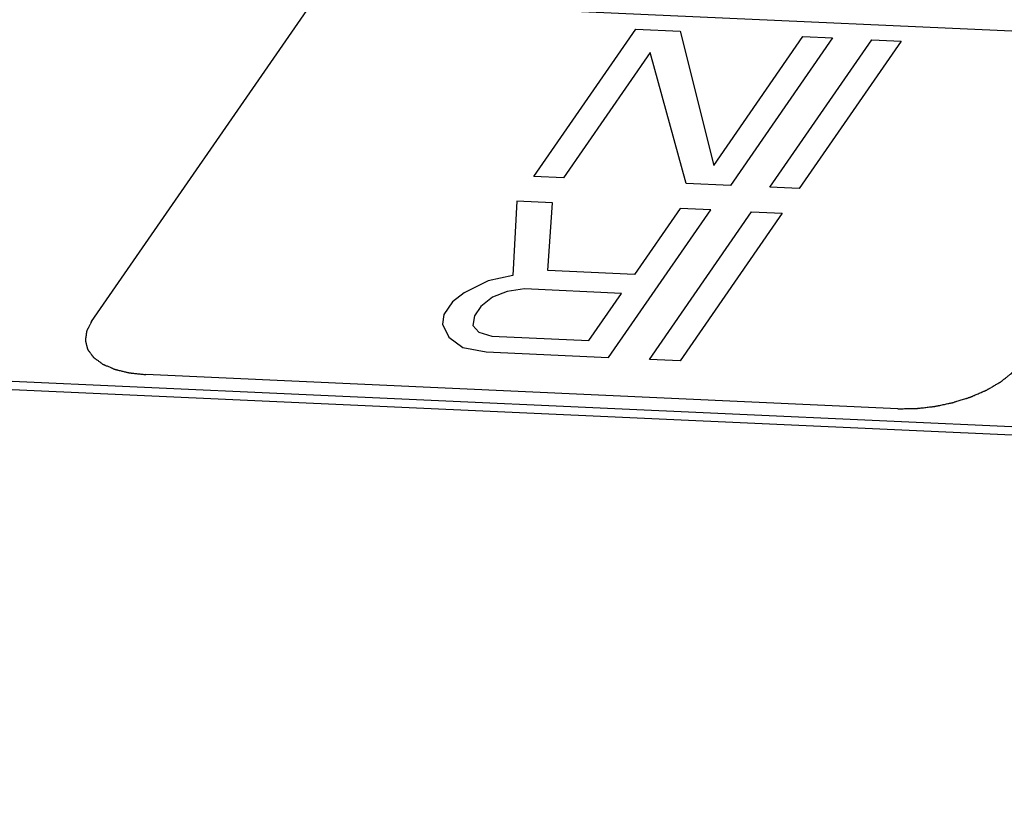
# Model space of a CAD drawing. Units: millimetres. Extents: x 0 to 841, y 0 to 594.
# Drawn here: x 590 to 601, y 274 to 282 of the extents above; entities that cross this region are included whole.
import ezdxf

# ---------------------------------------------------------------- set-up
doc = ezdxf.new("R2010")
doc.units = ezdxf.units.MM
doc.header["$LTSCALE"] = 46.255
doc.layers.add('5_ALL_CURVES', color=7, linetype='CONTINUOUS')
doc.layers.add('7_ALL_FEATURES', color=7, linetype='CONTINUOUS')

msp = doc.modelspace()

# ---------------------------------------------------------------- linework, layer by layer
at = {"layer": '5_ALL_CURVES', "color": 1, "linetype": 'Continuous'}
for p, q in [((591.231, 279.276), (594.595, 284.138)), ((603.211, 282.186), (593.548, 282.625)), ((595.833, 280.782), (596.895, 282.318)), ((596.895, 282.318), (597.355, 282.297)), ((597.355, 282.297), (597.707, 280.899)), ((597.707, 280.899), (598.633, 282.239)), ((598.94, 282.225), (597.878, 280.689)), ((598.287, 280.671), (599.349, 282.206)), ((599.656, 282.192), (598.594, 280.657)), ((598.633, 282.239), (598.94, 282.225)), ((599.349, 282.206), (599.656, 282.192)), ((597.044, 282.075), (596.14, 280.768)), ((597.418, 280.71), (597.044, 282.075)), ((596.14, 280.768), (595.833, 280.782)), ((597.878, 280.689), (597.418, 280.71)), ((598.594, 280.657), (598.287, 280.671)), ((595.656, 280.526), (595.614, 279.753)), ((596.027, 280.509), (595.656, 280.526)), ((595.978, 279.804), (596.027, 280.509)), ((596.611, 278.899), (597.673, 280.435)), ((597.355, 280.449), (596.88, 279.763)), ((597.673, 280.435), (597.355, 280.449)), ((597.036, 278.88), (598.098, 280.415)), ((598.417, 280.401), (597.354, 278.866)), ((598.098, 280.415), (598.417, 280.401)), ((595.614, 279.753), (595.356, 279.698)), ((596.88, 279.763), (595.978, 279.804)), ((595.356, 279.698), (595.107, 279.574)), ((595.736, 279.613), (595.554, 279.588)), ((596.745, 279.567), (595.736, 279.613)), ((595.107, 279.574), (594.986, 279.479)), ((595.402, 279.527), (595.282, 279.431)), ((595.554, 279.588), (595.402, 279.527)), ((596.406, 279.077), (596.745, 279.567)), ((594.986, 279.479), (594.895, 279.348)), ((595.282, 279.431), (595.214, 279.333)), ((594.895, 279.348), (594.881, 279.247)), ((595.214, 279.333), (595.199, 279.233)), ((594.881, 279.247), (594.949, 279.11)), ((595.199, 279.233), (595.26, 279.163)), ((594.949, 279.11), (595.094, 279.002)), ((595.26, 279.163), (595.397, 279.123)), ((595.397, 279.123), (596.406, 279.077)), ((595.094, 279.002), (595.337, 278.957)), ((595.337, 278.957), (596.611, 278.899)), ((597.354, 278.866), (597.036, 278.88)), ((599.62, 278.367), (591.797, 278.722))]:
    msp.add_line(p, q, dxfattribs=at)
for points, knots in [([(591.231, 279.276), (591.227, 279.267), (591.22, 279.255), (591.212, 279.238), (591.205, 279.225), (591.2, 279.215), (591.196, 279.207), (591.192, 279.2), (591.189, 279.194), (591.187, 279.189), (591.184, 279.185), (591.183, 279.182), (591.182, 279.179), (591.181, 279.177), (591.18, 279.176), (591.18, 279.175), (591.18, 279.175), (591.179, 279.174), (591.179, 279.172), (591.179, 279.169), (591.178, 279.166), (591.178, 279.162), (591.177, 279.157), (591.176, 279.151), (591.175, 279.145), (591.174, 279.137), (591.173, 279.126), (591.171, 279.116), (591.17, 279.108), (591.169, 279.102), (591.168, 279.096), (591.167, 279.091), (591.167, 279.087), (591.166, 279.084), (591.166, 279.082), (591.166, 279.08), (591.166, 279.079), (591.166, 279.078), (591.165, 279.077), (591.166, 279.077), (591.166, 279.076), (591.166, 279.074), (591.167, 279.073), (591.167, 279.071), (591.168, 279.069), (591.169, 279.065), (591.17, 279.06), (591.171, 279.054), (591.173, 279.049), (591.175, 279.041), (591.177, 279.031), (591.18, 279.022), (591.181, 279.014), (591.183, 279.008), (591.184, 279.003), (591.186, 278.998), (591.187, 278.994), (591.187, 278.992), (591.188, 278.99), (591.188, 278.988), (591.188, 278.987), (591.189, 278.986), (591.189, 278.985), (591.189, 278.985), (591.19, 278.984), (591.191, 278.983), (591.192, 278.981), (591.193, 278.98), (591.195, 278.977), (591.197, 278.974), (591.2, 278.97), (591.204, 278.964), (591.208, 278.959), (591.213, 278.952), (591.219, 278.943), (591.226, 278.935), (591.231, 278.928), (591.235, 278.922), (591.239, 278.917), (591.242, 278.913), (591.244, 278.909), (591.246, 278.907), (591.248, 278.904), (591.249, 278.903), (591.25, 278.902), (591.25, 278.901), (591.251, 278.901), (591.252, 278.9), (591.254, 278.899), (591.256, 278.897), (591.259, 278.895), (591.263, 278.892), (591.268, 278.888), (591.274, 278.884), (591.28, 278.88), (591.288, 278.874), (591.298, 278.867), (591.309, 278.858), (591.319, 278.851), (591.327, 278.845), (591.332, 278.841), (591.336, 278.838), (591.339, 278.836), (591.342, 278.834), (591.343, 278.833), (591.344, 278.832), (591.345, 278.832), (591.346, 278.831), (591.347, 278.831), (591.35, 278.83), (591.353, 278.828), (591.357, 278.827), (591.362, 278.824), (591.369, 278.821), (591.379, 278.817), (591.392, 278.811), (591.408, 278.805), (591.424, 278.798), (591.437, 278.792), (591.447, 278.788), (591.454, 278.785), (591.459, 278.782), (591.463, 278.781), (591.466, 278.779), (591.468, 278.778), (591.47, 278.778), (591.471, 278.777), (591.472, 278.777), (591.473, 278.777), (591.476, 278.776), (591.48, 278.775), (591.485, 278.774), (591.491, 278.772), (591.499, 278.77), (591.512, 278.767), (591.528, 278.763), (591.546, 278.759), (591.565, 278.754), (591.581, 278.75), (591.594, 278.747), (591.602, 278.745), (591.608, 278.744), (591.613, 278.743), (591.617, 278.742), (591.619, 278.741), (591.621, 278.741), (591.622, 278.74), (591.624, 278.74), (591.625, 278.74), (591.629, 278.74), (591.633, 278.739), (591.639, 278.739), (591.646, 278.738), (591.655, 278.737), (591.67, 278.735), (591.688, 278.733), (591.71, 278.731), (591.732, 278.729), (591.761, 278.726), (591.783, 278.723), (591.797, 278.722)], [0, 0, 0, 0, 0.03125, 0.046875, 0.0625, 0.078125, 0.085938, 0.09375, 0.101562, 0.109375, 0.113281, 0.117188, 0.121094, 0.123047, 0.124023, 0.125, 0.125977, 0.126953, 0.128906, 0.132812, 0.136719, 0.140625, 0.148438, 0.15625, 0.164062, 0.171875, 0.1875, 0.203125, 0.210938, 0.21875, 0.226562, 0.234375, 0.238281, 0.242188, 0.244141, 0.246094, 0.248047, 0.249023, 0.25, 0.250977, 0.251953, 0.253906, 0.255859, 0.257812, 0.261719, 0.265625, 0.273438, 0.28125, 0.289062, 0.296875, 0.3125, 0.328125, 0.335938, 0.34375, 0.351562, 0.359375, 0.363281, 0.367188, 0.369141, 0.371094, 0.373047, 0.374023, 0.375, 0.375977, 0.376953, 0.378906, 0.380859, 0.382812, 0.386719, 0.390625, 0.398438, 0.40625, 0.414062, 0.421875, 0.4375, 0.453125, 0.460938, 0.46875, 0.476562, 0.484375, 0.488281, 0.492188, 0.496094, 0.498047, 0.499023, 0.5, 0.500977, 0.501953, 0.503906, 0.507812, 0.511719, 0.515625, 0.523438, 0.53125, 0.539062, 0.546875, 0.5625, 0.578125, 0.59375, 0.601562, 0.609375, 0.613281, 0.617188, 0.621094, 0.623047, 0.624023, 0.625, 0.625977, 0.626953, 0.628906, 0.632812, 0.636719, 0.640625, 0.648438, 0.65625, 0.671875, 0.6875, 0.703125, 0.71875, 0.726562, 0.734375, 0.738281, 0.742188, 0.746094, 0.748047, 0.749023, 0.75, 0.750977, 0.751953, 0.753906, 0.757812, 0.761719, 0.765625, 0.773438, 0.78125, 0.796875, 0.8125, 0.828125, 0.84375, 0.851562, 0.859375, 0.863281, 0.867188, 0.871094, 0.873047, 0.874023, 0.875, 0.875977, 0.876953, 0.878906, 0.882812, 0.886719, 0.890625, 0.898438, 0.90625, 0.921875, 0.9375, 0.953125, 0.96875, 1, 1, 1, 1]), ([(599.62, 278.367), (599.635, 278.367), (599.658, 278.367), (599.689, 278.367), (599.712, 278.368), (599.736, 278.368), (599.755, 278.368), (599.77, 278.368), (599.78, 278.368), (599.788, 278.368), (599.794, 278.368), (599.798, 278.368), (599.802, 278.368), (599.804, 278.369), (599.805, 278.368), (599.807, 278.369), (599.809, 278.369), (599.812, 278.369), (599.817, 278.37), (599.823, 278.37), (599.831, 278.371), (599.841, 278.372), (599.857, 278.374), (599.877, 278.376), (599.901, 278.379), (599.925, 278.382), (599.945, 278.384), (599.961, 278.386), (599.973, 278.387), (599.983, 278.388), (599.99, 278.389), (599.994, 278.389), (599.997, 278.389), (600, 278.39), (600.004, 278.391), (600.011, 278.392), (600.021, 278.395), (600.033, 278.397), (600.049, 278.4), (600.069, 278.404), (600.093, 278.409), (600.117, 278.414), (600.136, 278.419), (600.152, 278.422), (600.164, 278.424), (600.174, 278.426), (600.181, 278.428), (600.185, 278.429), (600.188, 278.429), (600.191, 278.43), (600.195, 278.431), (600.202, 278.434), (600.211, 278.437), (600.223, 278.44), (600.239, 278.445), (600.258, 278.451), (600.281, 278.458), (600.304, 278.465), (600.324, 278.472), (600.339, 278.476), (600.349, 278.479), (600.357, 278.482), (600.363, 278.484), (600.367, 278.485), (600.371, 278.486), (600.373, 278.487), (600.374, 278.487), (600.375, 278.488), (600.377, 278.489), (600.38, 278.49), (600.385, 278.492), (600.39, 278.494), (600.397, 278.497), (600.406, 278.501), (600.42, 278.507), (600.437, 278.514), (600.458, 278.523), (600.479, 278.532), (600.496, 278.54), (600.51, 278.546), (600.519, 278.549), (600.526, 278.552), (600.531, 278.555), (600.535, 278.557), (600.539, 278.558), (600.54, 278.559), (600.542, 278.559), (600.543, 278.56), (600.544, 278.561), (600.547, 278.562), (600.551, 278.565), (600.555, 278.567), (600.561, 278.571), (600.569, 278.575), (600.581, 278.582), (600.596, 278.591), (600.614, 278.601), (600.633, 278.612), (600.648, 278.621), (600.66, 278.628), (600.668, 278.632), (600.674, 278.636), (600.678, 278.638), (600.682, 278.64), (600.685, 278.642), (600.686, 278.643), (600.687, 278.643), (600.688, 278.644), (600.69, 278.645), (600.692, 278.647), (600.695, 278.649), (600.698, 278.652), (600.703, 278.656), (600.71, 278.661), (600.719, 278.669), (600.732, 278.678), (600.747, 278.69), (600.761, 278.702), (600.774, 278.711), (600.784, 278.719), (600.79, 278.724), (600.795, 278.728), (600.799, 278.731), (600.802, 278.733), (600.804, 278.735), (600.805, 278.736), (600.806, 278.737), (600.807, 278.737), (600.808, 278.738), (600.809, 278.74), (600.811, 278.743), (600.814, 278.746), (600.818, 278.75), (600.822, 278.755), (600.83, 278.764), (600.839, 278.774), (600.85, 278.787), (600.861, 278.799), (600.876, 278.816), (600.887, 278.829), (600.894, 278.837)], [0, 0, 0, 0, 0.03125, 0.046875, 0.0625, 0.078125, 0.09375, 0.101562, 0.109375, 0.113281, 0.117188, 0.121094, 0.123047, 0.124023, 0.125, 0.125977, 0.126953, 0.128906, 0.132812, 0.136719, 0.140625, 0.148438, 0.15625, 0.171875, 0.1875, 0.203125, 0.21875, 0.226562, 0.234375, 0.242188, 0.246094, 0.248047, 0.25, 0.251953, 0.253906, 0.257812, 0.265625, 0.273438, 0.28125, 0.296875, 0.3125, 0.328125, 0.34375, 0.351562, 0.359375, 0.367188, 0.371094, 0.373047, 0.375, 0.376953, 0.378906, 0.382812, 0.390625, 0.398438, 0.40625, 0.421875, 0.4375, 0.453125, 0.46875, 0.476562, 0.484375, 0.488281, 0.492188, 0.496094, 0.498047, 0.499023, 0.5, 0.500977, 0.501953, 0.503906, 0.507812, 0.511719, 0.515625, 0.523438, 0.53125, 0.546875, 0.5625, 0.578125, 0.59375, 0.601562, 0.609375, 0.613281, 0.617188, 0.621094, 0.623047, 0.624023, 0.625, 0.625977, 0.626953, 0.628906, 0.632812, 0.636719, 0.640625, 0.648438, 0.65625, 0.671875, 0.6875, 0.703125, 0.71875, 0.726562, 0.734375, 0.738281, 0.742188, 0.746094, 0.748047, 0.749023, 0.75, 0.750977, 0.751953, 0.753906, 0.757812, 0.761719, 0.765625, 0.773438, 0.78125, 0.796875, 0.8125, 0.828125, 0.84375, 0.851562, 0.859375, 0.863281, 0.867188, 0.871094, 0.873047, 0.874023, 0.875, 0.875977, 0.876953, 0.878906, 0.882812, 0.886719, 0.890625, 0.898438, 0.90625, 0.921875, 0.9375, 0.953125, 0.96875, 1, 1, 1, 1])]:
    msp.add_open_spline(points, degree=3, knots=knots, dxfattribs=at)
at = {"layer": '7_ALL_FEATURES', "color": 7, "linetype": 'Continuous'}
for p, q in [((542.776, 280.815), (687.129, 274.263)), ((542.793, 280.729), (687.146, 274.177))]:
    msp.add_line(p, q, dxfattribs=at)

doc.saveas('drawing.dxf')
